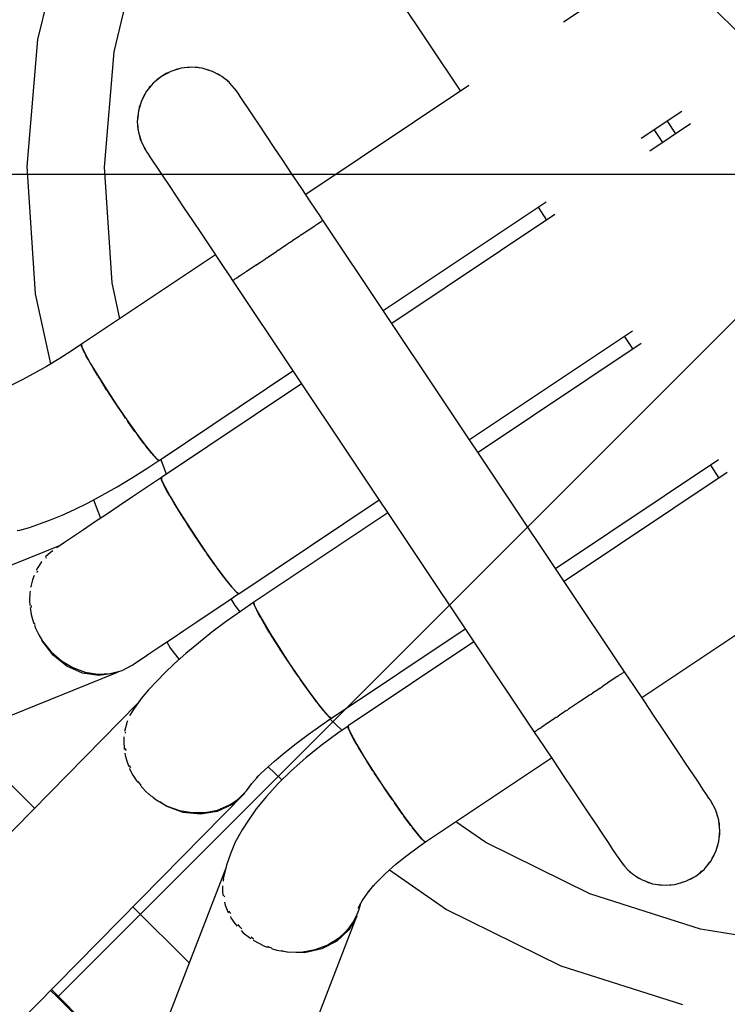
# Model space of a CAD drawing. Units: millimetres. Extents: x -6972 to 19702, y -24117 to 13147.
# Drawn here: x 2576 to 2667, y -9946 to -9819 of the extents above; entities that cross this region are included whole.
import ezdxf

# ---------------------------------------------------------------- set-up
doc = ezdxf.new("R2010")
doc.units = ezdxf.units.MM
doc.layers.add('STREFA', color=1, linetype='Continuous')
doc.layers.add('WIDOK', color=7, linetype='Continuous')
doc.styles.get("Standard").update_dxf_attribs({"font": 'arial.ttf'})
doc.dimstyles.new('Kopia ISO-25', dxfattribs={"dimtxt": 500, "dimasz": 200, "dimexe": 1.25, "dimexo": 0.625, "dimgap": 100, "dimtad": 1, "dimdec": 1, "dimlfac": 0.001, "dimtxsty": 'Standard', "dimblk": 'ARCHTICK', "dimcen": 2.5, "dimadec": 0, "dimazin": 0, "dimtfac": 1, "dimtdec": 0, "dimtmove": 0, "dimatfit": 3, "dimfxl": 1, "dimtfillclr": 256, "dimarcsym": 0})

# ---------------------------------------------------------------- blocks, each defined once
blk = doc.blocks.new('_ARCHTICK')
at = {"color": 0, "linetype": 'ByBlock', "lineweight": -2}
blk.add_solid([(0.39775, 0.30936), (0.30936, 0.39775), (-0.30936, -0.39775), (-0.39775, -0.30936)], dxfattribs=at)
blk = doc.blocks.new('*D6')
at = {"layer": 'Defpoints', "color": 0}
for p in [(2687.31, 1865.74), (-5826.4, -20983.28), (2687.31, -20983.28)]:
    blk.add_point(p, dxfattribs=at)
at = {"layer": 'STREFA', "color": 0, "lineweight": -2}
for p, q in [((2686.68, 1865.74), (-5827.65, 1865.74)), ((-5826.4, 1865.74), (-5826.4, -20983.28)), ((2686.68, -20983.28), (-5827.65, -20983.28))]:
    blk.add_line(p, q, dxfattribs=at)
at = {"layer": 'STREFA', "color": 0, "lineweight": -2, "xscale": 200, "yscale": 200, "zscale": 200}
for p, rotation in [((-5826.4, 1865.74), 90), ((-5826.4, -20983.28), 270)]:
    blk.add_blockref('_ARCHTICK', p, dxfattribs=dict(at, rotation=rotation))
at = {"layer": 'STREFA', "color": 0, "insert": (-6226.88, -9558.77), "char_height": 500, "attachment_point": 5, "rotation": 90}
blk.add_mtext('22,8 m', dxfattribs=at)
blk = doc.blocks.new('*D7')
at = {"layer": 'Defpoints', "color": 0}
for p in [(15314.23, -9189.37), (-4513.47, -9846.73), (15314.23, -23772.18)]:
    blk.add_point(p, dxfattribs=at)
at = {"layer": 'STREFA', "color": 0, "lineweight": -2}
for p, q in [((15314.23, -9189.99), (15314.23, -23773.43)), ((-4513.47, -9847.35), (-4513.47, -23773.43)), ((-4513.47, -23772.18), (15314.23, -23772.18))]:
    blk.add_line(p, q, dxfattribs=at)
at = {"layer": 'STREFA', "color": 0, "lineweight": -2, "xscale": 200, "yscale": 200, "zscale": 200, "rotation": 180}
blk.add_blockref('_ARCHTICK', (-4513.47, -23772.18), dxfattribs=at)
at = {"layer": 'STREFA', "color": 0, "lineweight": -2, "xscale": 200, "yscale": 200, "zscale": 200}
blk.add_blockref('_ARCHTICK', (15314.23, -23772.18), dxfattribs=at)
at = {"layer": 'STREFA', "color": 0, "insert": (5400.38, -23371.7), "char_height": 500, "attachment_point": 5}
blk.add_mtext('19,8 m', dxfattribs=at)

msp = doc.modelspace()

# ---------------------------------------------------------------- linework, layer by layer
at = {"extrusion": (0.707107, -0.707107, -3.49148e-15)}
for p, q in [((2686.52, -9839.26, 3847.38), (2580.46, -9733.2, 3847.38)), ((2686.52, -9839.26, 2947.38), (2580.46, -9733.2, 2947.38)), ((2686.52, -9839.26, 2047.38), (2580.46, -9733.2, 2047.38))]:
    msp.add_line(p, q, dxfattribs=at)
at = {"extrusion": (1, 1.72255e-16, -3.49148e-15)}
for p, q in [((2686.52, -9839.26, 3847.38), (2536.52, -9839.26, 3847.38)), ((2686.52, -9839.26, 2947.38), (2536.52, -9839.26, 2947.38)), ((2686.52, -9839.26, 2047.38), (2536.52, -9839.26, 2047.38))]:
    msp.add_line(p, q, dxfattribs=at)
at = {"extrusion": (0.707107, 0.707107, -3.49148e-15)}
for p, q in [((2686.52, -9839.26, 3847.38), (2580.46, -9945.33, 3847.38)), ((2686.52, -9839.26, 2947.38), (2580.46, -9945.33, 2947.38)), ((2686.52, -9839.26, 2047.38), (2580.46, -9945.33, 2047.38))]:
    msp.add_line(p, q, dxfattribs=at)
at = {"layer": 'WIDOK'}
for p, q in [((2581.72, -9805.86), (2577.91, -9821.85)), ((2587.78, -9823.44), (2591.24, -9808.9)), ((2619.09, -9808.55), (2632.43, -9828.5)), ((2650.98, -9816.11), (2645.73, -9819.62)), ((2577.91, -9821.85), (2576.53, -9838.24)), ((2586.53, -9838.33), (2587.78, -9823.44)), ((2596.4, -9825.56), (2595.08, -9825.96)), ((2597.76, -9825.42), (2596.4, -9825.56)), ((2597.19, -9825.45), (2596.81, -9825.52)), ((2597.47, -9825.45), (2597.19, -9825.45)), ((2598.37, -9825.48), (2597.76, -9825.42)), ((2598.6, -9825.47), (2598.21, -9825.47)), ((2599.13, -9825.56), (2598.37, -9825.48)), ((2598.85, -9825.53), (2598.6, -9825.47)), ((2599.91, -9825.79), (2599.13, -9825.56)), ((2593.87, -9826.6), (2592.81, -9827.47)), ((2593.87, -9826.6), (2593.3, -9827.03)), ((2595.08, -9825.96), (2593.87, -9826.6)), ((2594.48, -9826.24), (2593.87, -9826.6)), ((2594.78, -9826.12), (2594.48, -9826.24)), ((2595.79, -9825.71), (2595.46, -9825.84)), ((2596.09, -9825.65), (2595.79, -9825.71)), ((2599.98, -9825.79), (2599.64, -9825.71)), ((2600.44, -9825.96), (2599.91, -9825.79)), ((2600.17, -9825.87), (2599.98, -9825.79)), ((2601.34, -9826.43), (2600.44, -9825.96)), ((2601.28, -9826.37), (2600.95, -9826.22)), ((2601.4, -9826.46), (2601.28, -9826.37)), ((2601.65, -9826.6), (2601.34, -9826.43)), ((2602.59, -9827.37), (2601.65, -9826.6)), ((2592.81, -9827.47), (2591.94, -9828.53)), ((2592.31, -9828.03), (2592.15, -9828.29)), ((2592.57, -9827.78), (2592.31, -9828.03)), ((2593.3, -9827.03), (2593.08, -9827.26)), ((2602.42, -9827.2), (2602.09, -9826.96)), ((2602.53, -9827.31), (2602.42, -9827.2)), ((2602.71, -9827.47), (2602.59, -9827.37)), ((2603.58, -9828.53), (2602.71, -9827.47)), ((2603.38, -9828.25), (2603.05, -9827.89)), ((2633.49, -9827.79), (2612.47, -9841.84)), ((2591.94, -9828.53), (2591.3, -9829.75)), ((2591.54, -9829.22), (2591.44, -9829.48)), ((2591.75, -9828.9), (2591.54, -9829.22)), ((2603.47, -9828.39), (2603.38, -9828.25)), ((2603.6, -9828.56), (2603.58, -9828.53)), ((2603.75, -9828.78), (2603.6, -9828.56)), ((2604.03, -9829.21), (2603.75, -9828.78)), ((2604.46, -9829.85), (2604.03, -9829.21)), ((2591.12, -9830.33), (2590.9, -9831.06)), ((2591.02, -9830.54), (2590.98, -9830.79)), ((2591.17, -9830.17), (2591.02, -9830.54)), ((2591.3, -9829.75), (2591.12, -9830.33)), ((2605.02, -9830.68), (2604.46, -9829.85)), ((2590.81, -9831.87), (2590.76, -9832.42)), ((2590.84, -9831.59), (2590.78, -9831.94)), ((2590.9, -9831.06), (2590.81, -9831.87)), ((2605.71, -9831.71), (2605.02, -9830.68)), ((2606.51, -9832.91), (2605.71, -9831.71)), ((2655.73, -9834.58), (2660.98, -9831.08)), ((2590.76, -9832.42), (2590.85, -9833.43)), ((2590.78, -9831.94), (2590.79, -9832.14)), ((2590.81, -9832.99), (2590.82, -9833.35)), ((2607.42, -9834.27), (2606.51, -9832.91)), ((2662.09, -9832.74), (2656.84, -9836.25)), ((2659.06, -9832.36), (2660.17, -9834.02)), ((2590.82, -9833.35), (2590.86, -9833.51)), ((2590.85, -9833.43), (2590.9, -9833.79)), ((2590.9, -9833.79), (2591.24, -9834.95)), ((2591.06, -9834.33), (2591.15, -9834.73)), ((2608.42, -9835.78), (2607.42, -9834.27)), ((2658.51, -9835.13), (2657.39, -9833.47)), ((2591.15, -9834.73), (2591.22, -9834.87)), ((2591.24, -9834.95), (2591.3, -9835.1)), ((2591.3, -9835.1), (2591.94, -9836.31)), ((2591.55, -9835.58), (2591.75, -9836.01)), ((2591.75, -9836.01), (2591.86, -9836.15)), ((2591.94, -9836.31), (2591.96, -9836.34)), ((2591.96, -9836.34), (2592.11, -9836.56)), ((2592.11, -9836.56), (2592.39, -9836.99)), ((2592.39, -9836.99), (2592.82, -9837.62)), ((2609.51, -9837.4), (2608.42, -9835.78)), ((2576.53, -9838.24), (2577.6, -9854.64)), ((2592.82, -9837.62), (2593.38, -9838.46)), ((2610.66, -9839.13), (2609.51, -9837.4)), ((2587.5, -9853.24), (2586.53, -9838.33)), ((2593.38, -9838.46), (2594.06, -9839.49)), ((2594.06, -9839.49), (2594.87, -9840.69)), ((2611.87, -9840.94), (2610.66, -9839.13)), ((2594.87, -9840.69), (2595.78, -9842.05)), ((2595.78, -9842.05), (2596.78, -9843.56)), ((2613.11, -9842.8), (2611.87, -9840.94)), ((2614.38, -9844.69), (2613.11, -9842.8)), ((2622.47, -9856.8), (2643.49, -9842.76)), ((2596.78, -9843.56), (2597.87, -9845.18)), ((2644.6, -9844.42), (2623.58, -9858.47)), ((2642.43, -9843.47), (2643.54, -9845.13)), ((2597.87, -9845.18), (2599.02, -9846.91)), ((2613.55, -9845.93), (2613.84, -9845.73)), ((2613.91, -9845.69), (2613.84, -9845.73)), ((2613.94, -9845.67), (2613.91, -9845.69)), ((2613.94, -9845.67), (2614.01, -9845.62)), ((2614.01, -9845.62), (2614.35, -9845.39)), ((2614.35, -9845.39), (2614.45, -9845.33)), ((2614.69, -9845.17), (2614.38, -9844.69)), ((2614.5, -9845.3), (2614.45, -9845.33)), ((2614.51, -9845.29), (2614.5, -9845.3)), ((2614.51, -9845.29), (2614.58, -9845.24)), ((2614.58, -9845.24), (2614.69, -9845.17)), ((2614.69, -9845.16), (2614.69, -9845.17)), ((2653.58, -9903.37), (2614.69, -9845.16)), ((2599.02, -9846.91), (2600.23, -9848.71)), ((2611.62, -9847.22), (2611.73, -9847.15)), ((2611.78, -9847.11), (2611.73, -9847.15)), ((2611.88, -9847.04), (2611.78, -9847.11)), ((2611.88, -9847.04), (2612.34, -9846.74)), ((2612.34, -9846.74), (2612.99, -9846.3)), ((2612.99, -9846.3), (2613.55, -9845.93)), ((2609.16, -9848.86), (2610.01, -9848.29)), ((2610.01, -9848.29), (2610.27, -9848.12)), ((2610.38, -9848.05), (2610.27, -9848.12)), ((2610.5, -9847.97), (2610.38, -9848.05)), ((2610.5, -9847.97), (2610.83, -9847.74)), ((2610.83, -9847.74), (2611.62, -9847.22)), ((2600.83, -9849.62), (2583.57, -9861.15)), ((2600.23, -9848.71), (2601.47, -9850.58)), ((2607.46, -9850), (2608.3, -9849.43)), ((2608.3, -9849.43), (2608.74, -9849.14)), ((2608.87, -9849.05), (2608.74, -9849.14)), ((2608.96, -9848.99), (2608.87, -9849.05)), ((2608.96, -9848.99), (2609.16, -9848.86)), ((2601.47, -9850.58), (2602.74, -9852.47)), ((2606.04, -9850.95), (2605.96, -9851)), ((2606.04, -9850.95), (2606.65, -9850.54)), ((2606.65, -9850.54), (2607.29, -9850.11)), ((2607.37, -9850.06), (2607.29, -9850.11)), ((2607.4, -9850.04), (2607.37, -9850.06)), ((2607.4, -9850.04), (2607.46, -9850)), ((2604.03, -9852.29), (2604.56, -9851.93)), ((2604.56, -9851.93), (2604.7, -9851.84)), ((2604.76, -9851.8), (2604.7, -9851.84)), ((2604.86, -9851.73), (2604.76, -9851.8)), ((2604.86, -9851.73), (2605.18, -9851.52)), ((2605.18, -9851.52), (2605.88, -9851.05)), ((2605.88, -9851.05), (2605.94, -9851.02)), ((2605.96, -9851), (2605.94, -9851.02)), ((2588.51, -9857.85), (2587.5, -9853.24)), ((2602.74, -9852.47), (2603.05, -9852.94)), ((2603.05, -9852.94), (2603.12, -9852.9)), ((2603.05, -9852.94), (2641.94, -9911.15)), ((2603.12, -9852.9), (2603.24, -9852.82)), ((2603.25, -9852.81), (2603.24, -9852.82)), ((2603.28, -9852.79), (2603.25, -9852.81)), ((2603.28, -9852.79), (2603.3, -9852.77)), ((2603.3, -9852.77), (2603.61, -9852.57)), ((2603.61, -9852.57), (2603.78, -9852.45)), ((2603.83, -9852.42), (2603.78, -9852.45)), ((2603.9, -9852.38), (2603.83, -9852.42)), ((2603.9, -9852.38), (2604.03, -9852.29)), ((2577.6, -9854.64), (2579.57, -9863.67)), ((2633.58, -9873.43), (2654.61, -9859.39)), ((2655.72, -9861.05), (2634.69, -9875.1)), ((2653.54, -9860.1), (2654.65, -9861.76)), ((2582.35, -9861.95), (2580.68, -9863)), ((2583.57, -9861.15), (2582.35, -9861.95)), ((2583.55, -9861.22), (2583.57, -9861.15)), ((2583.58, -9861.37), (2583.55, -9861.22)), ((2583.57, -9861.15), (2583.57, -9861.15)), ((2583.57, -9861.15), (2583.62, -9861.49)), ((2583.61, -9861.47), (2583.58, -9861.37)), ((2583.62, -9861.49), (2584, -9862.31)), ((2583.65, -9861.59), (2583.63, -9861.52)), ((2583.78, -9861.87), (2583.65, -9861.59)), ((2583.96, -9862.23), (2583.78, -9861.87)), ((2583.99, -9862.3), (2583.96, -9862.23)), ((2584, -9862.31), (2584.7, -9863.57)), ((2584.18, -9862.66), (2584.02, -9862.35)), ((2580.68, -9863), (2579.04, -9863.99)), ((2584.45, -9863.14), (2584.18, -9862.66)), ((2584.68, -9863.53), (2584.45, -9863.14)), ((2584.7, -9863.57), (2585.66, -9865.17)), ((2584.76, -9863.68), (2584.72, -9863.6)), ((2577.44, -9864.9), (2575.9, -9865.72)), ((2579.04, -9863.99), (2577.44, -9864.9)), ((2585.11, -9864.27), (2584.76, -9863.68)), ((2585.49, -9864.9), (2585.11, -9864.27)), ((2585.63, -9865.11), (2585.49, -9864.9)), ((2593.57, -9876.12), (2610.83, -9864.58)), ((2575.9, -9865.72), (2574.44, -9866.44)), ((2585.66, -9865.17), (2586.82, -9867)), ((2585.91, -9865.57), (2585.7, -9865.24)), ((2586.35, -9866.27), (2585.91, -9865.57)), ((2586.81, -9867), (2586.35, -9866.27)), ((2586.81, -9867), (2586.81, -9867)), ((2586.82, -9867), (2588.09, -9868.95)), ((2587.29, -9867.74), (2586.82, -9867.01)), ((2611.94, -9866.25), (2593.86, -9878.33)), ((2587.79, -9868.49), (2587.29, -9867.74)), ((2588.04, -9868.88), (2587.79, -9868.49)), ((2588.09, -9868.95), (2589.4, -9870.88)), ((2588.29, -9869.24), (2588.14, -9869.01)), ((2588.79, -9869.99), (2588.29, -9869.24)), ((2589.25, -9870.65), (2588.79, -9869.99)), ((2589.4, -9870.88), (2590.66, -9872.65)), ((2589.64, -9871.22), (2589.49, -9871)), ((2590.46, -9872.37), (2589.64, -9871.22)), ((2590.58, -9872.54), (2590.46, -9872.37)), ((2590.66, -9872.65), (2591.77, -9874.15)), ((2591.22, -9873.42), (2590.79, -9872.83)), ((2591.64, -9873.98), (2591.22, -9873.42)), ((2591.77, -9874.15), (2592.66, -9875.27)), ((2591.9, -9874.32), (2591.81, -9874.21)), ((2592.49, -9875.07), (2591.9, -9874.32)), ((2592.59, -9875.19), (2592.49, -9875.07)), ((2592.11, -9877.07), (2593.52, -9876.12)), ((2592.66, -9875.27), (2593.28, -9875.94)), ((2592.97, -9875.62), (2592.74, -9875.35)), ((2593.22, -9875.88), (2592.97, -9875.62)), ((2593.28, -9875.94), (2593.57, -9876.12)), ((2593.31, -9875.98), (2593.29, -9875.95)), ((2593.52, -9876.12), (2593.31, -9875.98)), ((2593.52, -9876.12), (2593.54, -9876.1)), ((2594.53, -9877.88), (2593.79, -9875.97)), ((2644.7, -9890.06), (2665.72, -9876.02)), ((2590.12, -9878.33), (2592.11, -9877.07)), ((2664.65, -9876.73), (2665.76, -9878.39)), ((2588.16, -9879.51), (2590.12, -9878.33)), ((2593.75, -9878.4), (2591.93, -9879.62)), ((2593.84, -9878.34), (2593.75, -9878.4)), ((2593.84, -9878.44), (2593.84, -9878.34)), ((2593.86, -9878.34), (2593.84, -9878.34)), ((2593.88, -9878.61), (2593.84, -9878.44)), ((2593.86, -9878.33), (2593.9, -9878.67)), ((2593.9, -9878.66), (2593.88, -9878.61)), ((2593.9, -9878.67), (2594.29, -9879.49)), ((2593.98, -9878.85), (2593.92, -9878.7)), ((2594.13, -9879.18), (2593.98, -9878.85)), ((2666.83, -9877.68), (2645.81, -9891.73)), ((2586.25, -9880.59), (2588.16, -9879.51)), ((2591.93, -9879.62), (2590.15, -9880.81)), ((2594.28, -9879.47), (2594.13, -9879.18)), ((2594.29, -9879.49), (2594.98, -9880.75)), ((2594.33, -9879.57), (2594.3, -9879.51)), ((2594.57, -9880.02), (2594.33, -9879.57)), ((2594.86, -9880.54), (2594.57, -9880.02)), ((2584.42, -9881.57), (2586.25, -9880.59)), ((2585.12, -9881.2), (2586.02, -9883.57)), ((2590.15, -9880.81), (2588.43, -9881.96)), ((2594.96, -9880.71), (2594.86, -9880.54)), ((2594.98, -9880.75), (2595.94, -9882.35)), ((2595.2, -9881.11), (2595.02, -9880.81)), ((2595.57, -9881.73), (2595.2, -9881.11)), ((2603.86, -9893.3), (2621.94, -9881.21)), ((2581.06, -9883.17), (2582.68, -9882.43)), ((2582.68, -9882.43), (2584.42, -9881.57)), ((2588.43, -9881.96), (2586.78, -9883.07)), ((2595.93, -9882.32), (2595.57, -9881.73)), ((2595.94, -9882.35), (2597.1, -9884.18)), ((2595.98, -9882.4), (2595.95, -9882.36)), ((2596.41, -9883.1), (2595.98, -9882.4)), ((2578.3, -9884.27), (2579.58, -9883.77)), ((2579.58, -9883.77), (2581.06, -9883.17)), ((2586.78, -9883.07), (2585.24, -9884.1)), ((2596.88, -9883.83), (2596.41, -9883.1)), ((2597.06, -9884.11), (2596.88, -9883.83)), ((2623.05, -9882.88), (2605.8, -9894.41)), ((2575.25, -9885.17), (2575.63, -9885.09)), ((2575.63, -9885.09), (2576.87, -9884.76)), ((2576.87, -9884.76), (2578.3, -9884.27)), ((2583.81, -9885.06), (2582.52, -9885.93)), ((2585.24, -9884.1), (2583.81, -9885.06)), ((2597.1, -9884.18), (2598.38, -9886.13)), ((2597.36, -9884.58), (2597.15, -9884.26)), ((2597.86, -9885.35), (2597.36, -9884.58)), ((2582.52, -9885.93), (2581.38, -9886.7)), ((2598.37, -9886.11), (2597.86, -9885.35)), ((2598.38, -9886.12), (2598.37, -9886.11)), ((2598.38, -9886.13), (2599.69, -9888.06)), ((2599.18, -9887.32), (2598.4, -9886.16)), ((2580.8, -9887.09), (1920.75, -10153.71)), ((2579.85, -9887.76), (2579.55, -9887.98)), ((2580.41, -9887.36), (2580.35, -9887.39)), ((2581.38, -9886.7), (2580.41, -9887.36)), ((2599.55, -9887.85), (2599.18, -9887.32)), ((2578.94, -9888.56), (2578.92, -9888.59)), ((2579.55, -9887.98), (2578.94, -9888.56)), ((2578.99, -9888.72), (2579.02, -9888.67)), ((2579.02, -9888.67), (2579.04, -9888.66)), ((2599.69, -9888.06), (2600.94, -9889.83)), ((2599.99, -9888.49), (2599.79, -9888.2)), ((2600.76, -9889.58), (2599.99, -9888.49)), ((2577.93, -9889.92), (2577.74, -9890.3)), ((2578.4, -9889.21), (2577.93, -9889.92)), ((2578.46, -9889.13), (2578.4, -9889.21)), ((2600.88, -9889.74), (2600.76, -9889.58)), ((2600.94, -9889.83), (2602.06, -9891.33)), ((2601.49, -9890.58), (2601.06, -9889.99)), ((2577.25, -9891.51), (2577.03, -9892.36)), ((2577.45, -9890.96), (2577.25, -9891.51)), ((2577.84, -9890.59), (2577.87, -9890.5)), ((2577.87, -9890.5), (2577.94, -9890.38)), ((2601.96, -9891.2), (2601.49, -9890.58)), ((2602.06, -9891.33), (2602.95, -9892.45)), ((2602.15, -9891.45), (2602.09, -9891.37)), ((2602.72, -9892.17), (2602.15, -9891.45)), ((2577.03, -9892.36), (2577.01, -9892.52)), ((2602.87, -9892.35), (2602.72, -9892.17)), ((2602.95, -9892.45), (2603.56, -9893.12)), ((2603.19, -9892.73), (2603.01, -9892.52)), ((2603.54, -9893.1), (2603.19, -9892.73)), ((2655.81, -9906.69), (2676.83, -9892.65)), ((2576.91, -9893.25), (2576.88, -9894.15)), ((2576.95, -9892.98), (2576.91, -9893.25)), ((2601.93, -9894.59), (2603.74, -9893.37)), ((2603.37, -9894.82), (2602.88, -9893.95)), ((2603.55, -9893.11), (2603.54, -9893.1)), ((2603.56, -9893.12), (2603.86, -9893.3)), ((2603.77, -9893.29), (2603.58, -9893.13)), ((2603.74, -9893.37), (2603.85, -9893.29)), ((2603.82, -9893.28), (2603.77, -9893.29)), ((2576.88, -9894.15), (2576.92, -9894.84)), ((2576.93, -9895.07), (2577.08, -9895.98)), ((2577.1, -9894.92), (2577.1, -9894.83)), ((2577.13, -9895.07), (2577.1, -9894.92)), ((2600.15, -9895.78), (2601.93, -9894.59)), ((2604.01, -9895.63), (2603.37, -9894.82)), ((2605.8, -9894.41), (2604.18, -9895.51)), ((2605.78, -9894.45), (2605.8, -9894.42)), ((2605.79, -9894.58), (2605.78, -9894.45)), ((2605.84, -9894.73), (2605.79, -9894.58)), ((2605.8, -9894.41), (2605.85, -9894.74)), ((2605.85, -9894.74), (2606.23, -9895.57)), ((2605.87, -9894.8), (2605.85, -9894.76)), ((2605.99, -9895.08), (2605.87, -9894.8)), ((2606.17, -9895.44), (2605.99, -9895.08)), ((2577.08, -9895.98), (2577.32, -9896.88)), ((2598.42, -9896.93), (2600.15, -9895.78)), ((2604.18, -9895.51), (2602.23, -9896.89)), ((2606.22, -9895.54), (2606.17, -9895.44)), ((2606.23, -9895.57), (2606.93, -9896.82)), ((2606.39, -9895.88), (2606.26, -9895.62)), ((2606.67, -9896.37), (2606.39, -9895.88)), ((2606.9, -9896.78), (2606.67, -9896.37)), ((2577.32, -9896.88), (2577.43, -9897.15)), ((2577.5, -9897.36), (2577.65, -9897.76)), ((2577.54, -9897.22), (2577.52, -9897.11)), ((2577.58, -9897.32), (2577.54, -9897.22)), ((2577.65, -9897.76), (2578.06, -9898.6)), ((2596.78, -9898.03), (2598.42, -9896.93)), ((2602.23, -9896.89), (2600.37, -9898.28)), ((2606.93, -9896.82), (2607.89, -9898.42)), ((2606.99, -9896.92), (2606.94, -9896.85)), ((2607.35, -9897.53), (2606.99, -9896.92)), ((2607.74, -9898.19), (2607.35, -9897.53)), ((2615.8, -9909.37), (2633.05, -9897.84)), ((2578.06, -9898.6), (2578.55, -9899.41)), ((2593.81, -9900.03), (2595.24, -9899.07)), ((2595.24, -9899.07), (2596.78, -9898.03)), ((2600.37, -9898.28), (2598.63, -9899.66)), ((2607.86, -9898.37), (2607.74, -9898.19)), ((2607.89, -9898.42), (2609.04, -9900.26)), ((2608.17, -9898.88), (2607.93, -9898.5)), ((2608.63, -9899.61), (2608.17, -9898.88)), ((2578.5, -9899.36), (2578.44, -9899.23)), ((2579.91, -9901.21), (2578.5, -9899.36)), ((2578.55, -9899.41), (2579.65, -9900.79)), ((2592.52, -9900.9), (2593.81, -9900.03)), ((2594.57, -9899.52), (2595.06, -9900.38)), ((2595.06, -9900.38), (2596.15, -9901.77)), ((2598.63, -9899.66), (2597.02, -9901)), ((2609.01, -9900.21), (2608.63, -9899.61)), ((2609.04, -9900.26), (2610.32, -9902.21)), ((2609.11, -9900.36), (2609.06, -9900.29)), ((2609.61, -9901.13), (2609.11, -9900.36)), ((2634.17, -9899.5), (2617.94, -9910.34)), ((2579.65, -9900.79), (2580.97, -9901.94)), ((2581.69, -9902.63), (2579.91, -9901.21)), ((2590.4, -9902.32), (2591.38, -9901.67)), ((2591.38, -9901.67), (2592.52, -9900.9)), ((2597.02, -9901), (2595.56, -9902.3)), ((2610.22, -9902.05), (2609.61, -9901.13)), ((2580.97, -9901.94), (2582.45, -9902.82)), ((2583.7, -9903.53), (2581.69, -9902.63)), ((2582.45, -9902.82), (2584.03, -9903.41)), ((2588.8, -9903.19), (2590.19, -9902.47)), ((2589.56, -9902.8), (2589.78, -9902.69)), ((2589.78, -9902.69), (2589.81, -9902.66)), ((2590.19, -9902.47), (2590.4, -9902.32)), ((2595.56, -9902.3), (2594.28, -9903.53)), ((2610.32, -9902.21), (2611.63, -9904.13)), ((2610.42, -9902.35), (2610.36, -9902.26)), ((2611.24, -9903.57), (2610.42, -9902.35)), ((1926.16, -10170.87), (2587.89, -9903.56)), ((2585.82, -9903.85), (2583.7, -9903.53)), ((2584.03, -9903.41), (2585.66, -9903.67)), ((2585.66, -9903.67), (2587.27, -9903.59)), ((2587.89, -9903.56), (2585.82, -9903.85)), ((2587.27, -9903.59), (2588.8, -9903.19)), ((2587.89, -9903.56), (2588.58, -9903.25)), ((2594.28, -9903.53), (2593.39, -9904.44)), ((2611.51, -9903.95), (2611.24, -9903.57)), ((2611.63, -9904.13), (2612.89, -9905.91)), ((2652.6, -9904.02), (2651.88, -9904.51)), ((2652.71, -9903.95), (2652.6, -9904.02)), ((2652.71, -9903.95), (2652.8, -9903.89)), ((2652.8, -9903.89), (2652.9, -9903.82)), ((2653.14, -9903.66), (2652.9, -9903.82)), ((2653.29, -9903.56), (2653.14, -9903.66)), ((2653.29, -9903.56), (2653.39, -9903.5)), ((2653.39, -9903.5), (2653.41, -9903.49)), ((2653.47, -9903.44), (2653.41, -9903.49)), ((2653.58, -9903.37), (2653.47, -9903.44)), ((2654.85, -9905.26), (2653.58, -9903.37)), ((2593.39, -9904.44), (2592.21, -9905.68)), ((2612.05, -9904.73), (2611.76, -9904.31)), ((2612.83, -9905.82), (2612.05, -9904.73)), ((2650.44, -9905.47), (2649.99, -9905.77)), ((2650.44, -9905.47), (2650.67, -9905.31)), ((2650.67, -9905.31), (2650.8, -9905.23)), ((2651, -9905.1), (2650.8, -9905.23)), ((2651.88, -9904.51), (2651, -9905.1)), ((2656.1, -9907.13), (2654.85, -9905.26)), ((2592.21, -9905.68), (2591.25, -9906.82)), ((2612.86, -9905.87), (2612.83, -9905.82)), ((2612.89, -9905.91), (2614, -9907.4)), ((2613.55, -9906.81), (2612.95, -9905.99)), ((2613.87, -9907.24), (2613.55, -9906.81)), ((2648.9, -9906.5), (2647.76, -9907.26)), ((2649.12, -9906.35), (2648.9, -9906.5)), ((2649.12, -9906.35), (2649.27, -9906.25)), ((2649.27, -9906.25), (2649.51, -9906.09)), ((2649.99, -9905.77), (2649.51, -9906.09)), ((2590.79, -9907.47), (2131.59, -10373.99)), ((2591.25, -9906.82), (2590.25, -9908.22)), ((2614, -9907.4), (2614.89, -9908.53)), ((2614.2, -9907.67), (2614.06, -9907.48)), ((2614.76, -9908.37), (2614.2, -9907.67)), ((2646.63, -9908.01), (2646.41, -9908.16)), ((2647.76, -9907.26), (2646.63, -9908.01)), ((2657.32, -9908.96), (2656.1, -9907.13)), ((2589.81, -9908.97), (2589.77, -9909.07)), ((2590.25, -9908.22), (2589.81, -9908.97)), ((2614.84, -9908.46), (2614.76, -9908.37)), ((2614.89, -9908.53), (2615.5, -9909.2)), ((2615.21, -9908.89), (2614.96, -9908.6)), ((2615.45, -9909.14), (2615.21, -9908.89)), ((2615.5, -9909.2), (2615.8, -9909.37)), ((2615.54, -9909.23), (2615.51, -9909.2)), ((2615.75, -9909.37), (2615.54, -9909.23)), ((2644.73, -9909.28), (2644.53, -9909.42)), ((2644.73, -9909.28), (2644.85, -9909.2)), ((2644.85, -9909.2), (2645.09, -9909.04)), ((2645.54, -9908.74), (2645.09, -9909.04)), ((2646.02, -9908.42), (2645.54, -9908.74)), ((2646.02, -9908.42), (2646.26, -9908.26)), ((2646.26, -9908.26), (2646.41, -9908.16)), ((2658.49, -9910.7), (2657.32, -9908.96)), ((2589.22, -9910.6), (2589.13, -9911.07)), ((2589.47, -9909.76), (2589.22, -9910.6)), ((2589.5, -9909.68), (2589.47, -9909.76)), ((2612.81, -9911.46), (2614.44, -9910.3)), ((2614.44, -9910.3), (2615.75, -9909.37)), ((2617.15, -9910.91), (2615.62, -9909.46)), ((2615.75, -9909.37), (2615.77, -9909.36)), ((2617.93, -9910.36), (2616.61, -9911.29)), ((2617.95, -9910.35), (2617.93, -9910.36)), ((2617.93, -9910.45), (2617.93, -9910.36)), ((2617.97, -9910.63), (2617.93, -9910.45)), ((2617.94, -9910.34), (2617.99, -9910.68)), ((2642.72, -9910.62), (2642.82, -9910.56)), ((2642.92, -9910.49), (2642.82, -9910.56)), ((2643.65, -9910.01), (2642.92, -9910.49)), ((2644.53, -9909.42), (2643.65, -9910.01)), ((2568.1, -9911.56), (2577.51, -9920.96)), ((2589.04, -9911.76), (2589.01, -9912.35)), ((2589.26, -9911.2), (2589.29, -9911.12)), ((2589.26, -9911.29), (2589.26, -9911.2)), ((2611.25, -9912.62), (2612.81, -9911.46)), ((2616.61, -9911.29), (2614.48, -9912.86)), ((2617.99, -9910.67), (2617.97, -9910.63)), ((2617.99, -9910.68), (2618.38, -9911.5)), ((2618.08, -9910.89), (2618.01, -9910.71)), ((2618.23, -9911.22), (2618.08, -9910.89)), ((2618.36, -9911.47), (2618.23, -9911.22)), ((2618.38, -9911.5), (2619.07, -9912.76)), ((2618.44, -9911.62), (2618.4, -9911.54)), ((2618.69, -9912.09), (2618.44, -9911.62)), ((2642.06, -9911.07), (2641.94, -9911.15)), ((2641.94, -9911.15), (2643.21, -9913.04)), ((2642.12, -9911.03), (2642.06, -9911.07)), ((2642.12, -9911.03), (2642.14, -9911.01)), ((2642.14, -9911.01), (2642.24, -9910.95)), ((2642.39, -9910.85), (2642.24, -9910.95)), ((2642.63, -9910.69), (2642.39, -9910.85)), ((2642.63, -9910.69), (2642.72, -9910.62)), ((2659.59, -9912.36), (2658.49, -9910.7)), ((2589.01, -9912.35), (2589.05, -9913.24)), ((2609.79, -9913.78), (2611.25, -9912.62)), ((2614.48, -9912.86), (2612.47, -9914.48)), ((2618.99, -9912.62), (2618.69, -9912.09)), ((2619.06, -9912.73), (2618.99, -9912.62)), ((2619.07, -9912.76), (2620.03, -9914.36)), ((2619.33, -9913.21), (2619.11, -9912.82)), ((2643.21, -9913.04), (2644.46, -9914.91)), ((2660.62, -9913.89), (2659.59, -9912.36)), ((2589.05, -9913.24), (2589.08, -9913.38)), ((2589.15, -9913.85), (2589.2, -9914.13)), ((2589.2, -9914.13), (2589.44, -9915.01)), ((2589.27, -9913.42), (2589.27, -9913.27)), ((2589.31, -9913.58), (2589.27, -9913.42)), ((2608.44, -9914.9), (2609.79, -9913.78)), ((2619.72, -9913.84), (2619.33, -9913.21)), ((2620, -9914.3), (2619.72, -9913.84)), ((2620.03, -9914.36), (2621.19, -9916.2)), ((2620.13, -9914.52), (2620.06, -9914.4)), ((2661.55, -9915.29), (2660.62, -9913.89)), ((2589.44, -9915.01), (2589.66, -9915.58)), ((2589.85, -9915.62), (2589.81, -9915.45)), ((2589.93, -9915.77), (2589.85, -9915.62)), ((2607.22, -9915.99), (2608.44, -9914.9)), ((2607.62, -9915.63), (2609.4, -9917.31)), ((2612.47, -9914.48), (2610.6, -9916.13)), ((2620.58, -9915.24), (2620.13, -9914.52)), ((2621.06, -9915.99), (2620.58, -9915.24)), ((2627.94, -9925.31), (2644.17, -9914.47)), ((2644.46, -9914.91), (2645.68, -9916.73)), ((2662.38, -9916.54), (2661.55, -9915.29)), ((2589.76, -9915.85), (2589.77, -9915.87)), ((2589.77, -9915.87), (2590.2, -9916.7)), ((2590.2, -9916.7), (2590.71, -9917.49)), ((2606.14, -9917.02), (2607.22, -9915.99)), ((2606.2, -9916.99), (2606.42, -9916.75)), ((2610.6, -9916.13), (2608.91, -9917.79)), ((2621.14, -9916.12), (2621.06, -9915.99)), ((2621.19, -9916.2), (2622.47, -9918.14)), ((2621.86, -9917.22), (2621.32, -9916.39)), ((2645.68, -9916.73), (2646.85, -9918.48)), ((2663.1, -9917.61), (2662.38, -9916.54)), ((2590.71, -9917.49), (2590.82, -9917.62)), ((2590.97, -9917.66), (2590.89, -9917.5)), ((2591.28, -9917.99), (2590.97, -9917.66)), ((2591.16, -9918.01), (2591.82, -9918.77)), ((2604.83, -9918.73), (2605.52, -9917.79)), ((2605.52, -9917.79), (2606.2, -9916.99)), ((2608.91, -9917.79), (2607.4, -9919.44)), ((2622.32, -9917.92), (2621.86, -9917.22)), ((2622.47, -9918.14), (2623.78, -9920.07)), ((2663.69, -9918.49), (2663.1, -9917.61)), ((2145.26, -10385.71), (2604.57, -9919.06)), ((2591.82, -9918.77), (2592.31, -9919.17)), ((2592.56, -9919.39), (2592.31, -9919.13)), ((2592.79, -9919.55), (2592.56, -9919.39)), ((2603.72, -9919.82), (2604.83, -9918.73)), ((2604.57, -9919.06), (2603.81, -9919.73)), ((2604.57, -9919.06), (2604.68, -9918.88)), ((2607.4, -9919.44), (2606.1, -9921.06)), ((2622.69, -9918.47), (2622.55, -9918.26)), ((2623.53, -9919.7), (2622.69, -9918.47)), ((2646.85, -9918.48), (2647.95, -9920.14)), ((2664.15, -9919.18), (2663.69, -9918.49)), ((2664.47, -9919.67), (2664.15, -9919.18)), ((2592.78, -9919.55), (2593.14, -9919.85)), ((2593.14, -9919.85), (2594.62, -9920.68)), ((2594.5, -9920.7), (2593.67, -9920.15)), ((2596.66, -9921.5), (2594.5, -9920.7)), ((2594.62, -9920.68), (2596.22, -9921.25)), ((2602.99, -9920.47), (2601.06, -9921.38)), ((2601.11, -9921.19), (2602.57, -9920.58)), ((2602.57, -9920.58), (2602.88, -9920.41)), ((2602.88, -9920.41), (2603.72, -9919.82)), ((2603.68, -9919.85), (2602.99, -9920.47)), ((2623.69, -9919.94), (2623.53, -9919.7)), ((2623.78, -9920.07), (2625.03, -9921.84)), ((2624.35, -9920.88), (2623.92, -9920.27)), ((2647.95, -9920.14), (2648.98, -9921.67)), ((2664.65, -9919.94), (2664.47, -9919.67)), ((2664.7, -9920), (2664.65, -9919.94)), ((2665.34, -9921.21), (2664.7, -9920)), ((2664.89, -9920.3), (2664.78, -9920.16)), ((2665.09, -9920.73), (2664.89, -9920.3)), ((2596.22, -9921.25), (2597.87, -9921.53)), ((2598.9, -9921.73), (2596.66, -9921.5)), ((2597.87, -9921.53), (2599.52, -9921.51)), ((2601.06, -9921.38), (2598.9, -9921.73)), ((2599.52, -9921.51), (2601.11, -9921.19)), ((2606.1, -9921.06), (2605.03, -9922.62)), ((2624.92, -9921.69), (2624.35, -9920.88)), ((2625.03, -9921.84), (2626.14, -9923.34)), ((2625.13, -9921.98), (2625.07, -9921.89)), ((2625.85, -9922.96), (2625.13, -9921.98)), ((2648.98, -9921.67), (2649.91, -9923.07)), ((2665.74, -9922.52), (2665.34, -9921.21)), ((2665.48, -9921.58), (2665.4, -9921.4)), ((2665.59, -9922.03), (2665.48, -9921.58)), ((2605.03, -9922.62), (2604.28, -9923.75)), ((2626.04, -9923.2), (2625.85, -9922.96)), ((2635.71, -9925.4), (2631.84, -9922.7)), ((2649.91, -9923.07), (2650.74, -9924.31)), ((2665.88, -9923.89), (2665.74, -9922.52)), ((2665.81, -9922.96), (2665.76, -9922.75)), ((2665.83, -9923.4), (2665.81, -9922.96)), ((2604.28, -9923.75), (2603.39, -9925.34)), ((2626.14, -9923.34), (2627.04, -9924.47)), ((2626.49, -9923.79), (2626.24, -9923.47)), ((2627.04, -9924.46), (2626.49, -9923.79)), ((2627.04, -9924.46), (2627.04, -9924.46)), ((2627.46, -9924.95), (2627.04, -9924.47)), ((2627.04, -9924.47), (2627.65, -9925.14)), ((2650.74, -9924.31), (2651.46, -9925.39)), ((2665.74, -9925.25), (2665.88, -9923.89)), ((2665.79, -9924.79), (2665.86, -9924.37)), ((2665.86, -9924.37), (2665.85, -9924.13)), ((2603.39, -9925.34), (2602.77, -9926.83)), ((2627.01, -9925.95), (2627.93, -9925.31)), ((2627.58, -9925.06), (2627.46, -9924.95)), ((2627.65, -9925.14), (2627.94, -9925.31)), ((2627.77, -9925.24), (2627.68, -9925.15)), ((2627.93, -9925.31), (2627.77, -9925.24)), ((2627.93, -9925.31), (2627.94, -9925.3)), ((2649.12, -9932.01), (2635.71, -9925.4)), ((2651.46, -9925.39), (2652.05, -9926.27)), ((2665.34, -9926.56), (2665.74, -9925.25)), ((2665.47, -9926.14), (2665.62, -9925.77)), ((2665.62, -9925.77), (2665.66, -9925.51)), ((2602.77, -9926.83), (2602.27, -9928.29)), ((2624.09, -9928.19), (2625.51, -9927.05)), ((2625.51, -9927.05), (2627.01, -9925.95)), ((2652.05, -9926.27), (2652.51, -9926.96)), ((2652.51, -9926.96), (2652.83, -9927.44)), ((2664.7, -9927.77), (2665.34, -9926.56)), ((2664.89, -9927.41), (2665.1, -9927.09)), ((2665.1, -9927.09), (2665.2, -9926.83)), ((2602.27, -9928.29), (2602.03, -9929.22)), ((2622.78, -9929.36), (2624.09, -9928.19)), ((2652.83, -9927.44), (2653.01, -9927.71)), ((2653.01, -9927.71), (2653.57, -9928.45)), ((2653.19, -9927.94), (2653.26, -9928.06)), ((2653.26, -9928.06), (2653.36, -9928.18)), ((2663.83, -9928.84), (2664.7, -9927.77)), ((2664.07, -9928.53), (2664.33, -9928.27)), ((2664.33, -9928.27), (2664.49, -9928.02)), ((2602.17, -9928.69), (2344.98, -10594.4)), ((2602.03, -9929.22), (2601.84, -9930.06)), ((2621.59, -9930.52), (2622.78, -9929.36)), ((2623.29, -9928.9), (2630.63, -9934.01)), ((2653.57, -9928.45), (2654.02, -9928.91)), ((2654.02, -9928.91), (2654.62, -9929.44)), ((2654.07, -9928.95), (2654.22, -9929.11)), ((2654.22, -9929.11), (2654.38, -9929.23)), ((2654.62, -9929.44), (2655.27, -9929.84)), ((2662.76, -9929.71), (2663.83, -9928.84)), ((2662.76, -9929.71), (2663.33, -9929.28)), ((2663.33, -9929.28), (2663.56, -9929.05)), ((2601.84, -9930.06), (2601.82, -9930.2)), ((2601.87, -9930.23), (2601.91, -9930.1)), ((2601.88, -9930.35), (2601.87, -9930.23)), ((2620.43, -9931.91), (2621.25, -9930.9)), ((2620.52, -9931.69), (2621.59, -9930.52)), ((2655, -9929.67), (2655.36, -9929.94)), ((2655.27, -9929.84), (2655.85, -9930.2)), ((2655.36, -9929.94), (2655.62, -9930.05)), ((2655.85, -9930.2), (2657.21, -9930.69)), ((2656.25, -9930.34), (2656.65, -9930.52)), ((2656.65, -9930.52), (2656.94, -9930.59)), ((2657.21, -9930.69), (2658.65, -9930.88)), ((2657.62, -9930.74), (2658.04, -9930.83)), ((2658.04, -9930.83), (2658.35, -9930.84)), ((2658.65, -9930.88), (2660.09, -9930.78)), ((2659.04, -9930.85), (2659.45, -9930.86)), ((2659.45, -9930.86), (2659.78, -9930.8)), ((2660.09, -9930.78), (2661.48, -9930.38)), ((2660.45, -9930.68), (2660.84, -9930.6)), ((2660.84, -9930.6), (2661.16, -9930.47)), ((2661.48, -9930.38), (2662.76, -9929.71)), ((2661.8, -9930.21), (2662.16, -9930.07)), ((2662.16, -9930.07), (2662.76, -9929.71)), ((2601.75, -9930.97), (2601.76, -9931.77)), ((2601.76, -9931.77), (2601.83, -9932.27)), ((2619.75, -9932.91), (2620.43, -9931.91)), ((2663.36, -9936.55), (2649.12, -9932.01)), ((2602, -9932.35), (2601.99, -9932.25)), ((2602.03, -9932.44), (2602, -9932.35)), ((2602, -9933.08), (2602.1, -9933.47)), ((2619.22, -9933.86), (2619.75, -9932.91)), ((2619.33, -9934.09), (2619.52, -9933.39)), ((2619.51, -9933.35), (2619.56, -9933.24)), ((2619.52, -9933.39), (2619.54, -9933.28)), ((2590.2, -9933.66), (2597.45, -9940.91)), ((2602.1, -9933.47), (2602.42, -9934.3)), ((2602.42, -9934.3), (2602.5, -9934.44)), ((2602.71, -9934.4), (2602.66, -9934.25)), ((2602.8, -9934.54), (2602.71, -9934.4)), ((2619.02, -9934.85), (2619.33, -9934.09)), ((2619.08, -9934.86), (2619.17, -9934.47)), ((2630.63, -9934.01), (2645.38, -9941.28)), ((2361.71, -10601.05), (2619.08, -9934.86)), ((2602.76, -9934.93), (2602.84, -9935.09)), ((2602.84, -9935.09), (2603.35, -9935.84)), ((2603.35, -9935.84), (2603.64, -9936.15)), ((2603.97, -9936.27), (2603.75, -9935.94)), ((2619.08, -9934.86), (2618.03, -9936.65)), ((2618.06, -9936.38), (2618.6, -9935.63)), ((2618.6, -9935.63), (2619.02, -9934.85)), ((2604.23, -9936.5), (2603.97, -9936.27)), ((2604.17, -9936.73), (2604.42, -9937.01)), ((2604.42, -9937.01), (2605.41, -9937.76)), ((2618.03, -9936.65), (2616.48, -9938.1)), ((2616.81, -9937.61), (2617.44, -9937.05)), ((2617.44, -9937.05), (2618.06, -9936.38)), ((2678.12, -9938.91), (2663.36, -9936.55)), ((2605.7, -9937.81), (2605.46, -9937.6)), ((2605.78, -9937.85), (2605.7, -9937.81)), ((2605.7, -9937.98), (2605.72, -9937.99)), ((2605.72, -9937.99), (2607.18, -9938.75)), ((2616.48, -9938.1), (2614.54, -9939.11)), ((2615.22, -9938.6), (2615.39, -9938.51)), ((2615.39, -9938.51), (2615.73, -9938.33)), ((2615.73, -9938.33), (2616.22, -9938.03)), ((2616.22, -9938.03), (2616.81, -9937.61)), ((2607.18, -9938.75), (2607.53, -9938.86)), ((2607.76, -9938.92), (2607.54, -9938.8)), ((2608.11, -9939.01), (2607.76, -9938.92)), ((2608.08, -9939.04), (2608.77, -9939.26)), ((2608.77, -9939.26), (2610.42, -9939.5)), ((2610.02, -9939.53), (2609.36, -9939.35)), ((2612.34, -9939.59), (2610.02, -9939.53)), ((2610.42, -9939.5), (2612.09, -9939.47)), ((2612.09, -9939.47), (2613.7, -9939.17)), ((2614.54, -9939.11), (2612.34, -9939.59)), ((2613.7, -9939.17), (2615.22, -9938.6)), ((2645.38, -9941.28), (2661.04, -9946.27)), ((2580.46, -9945.33), (2579.58, -9944.45)), ((2579.68, -9944.35), (2591.54, -9956.21)), ((2589.85, -9954.72), (2580.46, -9945.33))]:
    msp.add_line(p, q, dxfattribs=at)

# ---------------------------------------------------------------- dimensions: what is measured, and where the dimension line sits
at = {"layer": 'STREFA'}
dim = msp.add_linear_dim(base=(-5826.4, -20983.28), p1=(2687.31, 1865.74), p2=(2687.31, -20983.28), angle=90, dimstyle='Kopia ISO-25', override={"dimpost": ' m'}, dxfattribs=at)
dim.commit()
dim.dimension.update_dxf_attribs({"geometry": '*D6', "text_midpoint": (-6226.88, -9558.77)})
dim = msp.add_linear_dim(base=(15314.23, -23772.18), p1=(-4513.47, -9846.73, 47.38), p2=(15314.23, -9189.37), dimstyle='Kopia ISO-25', override={"dimpost": ' m'}, dxfattribs=at)
dim.commit()
dim.dimension.update_dxf_attribs({"geometry": '*D7', "text_midpoint": (5400.38, -23371.7)})

doc.saveas('drawing.dxf')
